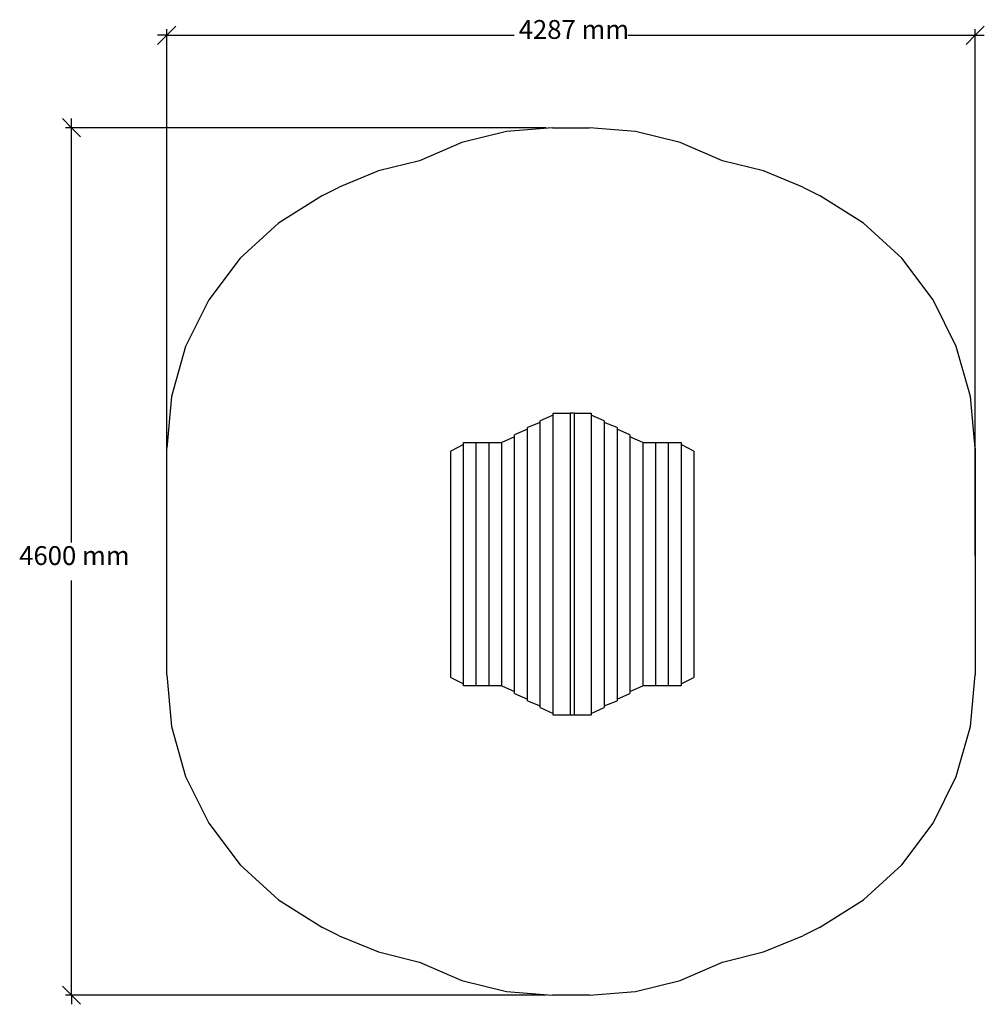
# Model space of a CAD drawing. Extents: x -2557 to 2558, y -2707 to 2514.
import ezdxf

# ---------------------------------------------------------------- set-up
doc = ezdxf.new("R2010")
doc.units = 0
doc.layers.get('0').update_dxf_attribs({"linetype": 'CONTINUOUS'})
doc.styles.add('TAHOMA', font='tahoma.ttf')

# ---------------------------------------------------------------- blocks, each defined once
blk = doc.blocks.new('004355')
at = {"color": 3}
for p, q in [((267.5, 1941.6), (24.3, 1921.8)), ((267.5, 1941.6), (464.5, 1941.6)), ((707.8, 1921.8), (464.5, 1941.6)), ((24.3, 1921.8), (-212.6, 1862.7)), ((944.6, 1862.7), (707.8, 1921.8)), ((-212.6, 1862.7), (-436.7, 1766)), ((1168.7, 1766), (944.6, 1862.7)), ((-436.7, 1766), (-655.1, 1712.4)), ((1387.1, 1712.4), (1168.7, 1766)), ((-655.1, 1712.4), (-863, 1626.7)), ((1595.1, 1626.7), (1387.1, 1712.4)), ((-951.3, 1582.3), (-863, 1626.7)), ((1595.1, 1626.7), (1683.3, 1582.3)), ((-951.3, 1582.3), (-1185.3, 1436.3)), ((1917.3, 1436.3), (1683.3, 1582.3)), ((-1185.3, 1436.3), (-1388.6, 1249.8)), ((2120.6, 1249.8), (1917.3, 1436.3)), ((-1388.6, 1249.8), (-1554.3, 1029.4)), ((2286.3, 1029.4), (2120.6, 1249.8)), ((-1554.3, 1029.4), (-1676.8, 782.2)), ((2408.8, 782.2), (2286.3, 1029.4)), ((-1676.8, 782.2), (-1752, 516.9)), ((2484.1, 516.9), (2408.8, 782.2)), ((-1752, 516.9), (-1777.4, 242.2)), ((2509.4, 242.2), (2484.1, 516.9)), ((-1777.4, -959), (-1777.4, 242.2)), ((2509.4, 242.2), (2509.4, -959)), ((-1777.4, -959), (-1752, -1233.7)), ((2484.1, -1233.7), (2509.4, -959)), ((-1752, -1233.7), (-1676.8, -1499)), ((2408.8, -1499), (2484.1, -1233.7)), ((-1676.8, -1499), (-1554.3, -1746.1)), ((2286.3, -1746.1), (2408.8, -1499)), ((-1554.3, -1746.1), (-1388.6, -1966.6)), ((2120.6, -1966.6), (2286.3, -1746.1)), ((-1388.6, -1966.6), (-1185.3, -2153)), ((1917.3, -2153), (2120.6, -1966.6)), ((-1185.3, -2153), (-951.3, -2299.1)), ((1683.3, -2299.1), (1917.3, -2153)), ((-863, -2343.5), (-951.3, -2299.1)), ((-863, -2343.5), (-655.1, -2429.2)), ((1387.1, -2429.2), (1595.1, -2343.5)), ((1683.3, -2299.1), (1595.1, -2343.5)), ((-655.1, -2429.2), (-436.7, -2482.8)), ((1168.7, -2482.8), (1387.1, -2429.2)), ((-436.7, -2482.8), (-212.6, -2579.5)), ((944.6, -2579.5), (1168.7, -2482.8)), ((-212.6, -2579.5), (24.3, -2638.5)), ((707.8, -2638.5), (944.6, -2579.5)), ((24.3, -2638.5), (267.5, -2658.4)), ((464.5, -2658.4), (267.5, -2658.4)), ((464.5, -2658.4), (707.8, -2638.5))]:
    blk.add_line(p, q, dxfattribs=at)
for p, q in [((272.2, 418.1), (203.1, 387.2)), ((272.2, 418.1), (272.2, 427.2)), ((272.2, 427.2), (361.7, 427.2)), ((272.2, -1163.7), (272.2, 418.1)), ((361.7, 427.2), (361.7, -1172.8)), ((373.1, 427.2), (361.7, 427.2)), ((384.4, 427.2), (373.1, 427.2)), ((384.4, -1172.8), (384.4, 427.2)), ((384.4, 427.2), (473.9, 427.2)), ((473.9, 427.2), (473.9, 418.1)), ((543, 387.2), (473.9, 418.1)), ((473.9, 418.1), (473.9, -1163.7)), ((203.1, 378.7), (135.3, 352.2)), ((203.1, 378.7), (203.1, 387.2)), ((203.1, -1124.3), (203.1, 378.7)), ((543, 387.2), (543, 378.7)), ((610.8, 352.2), (543, 378.7)), ((543, 378.7), (543, -1124.3)), ((135.3, 342.5), (67.5, 312.2)), ((135.3, 342.5), (135.3, 352.2)), ((135.3, -1088.1), (135.3, 342.5)), ((610.8, 352.2), (610.8, 342.5)), ((678.6, 312.2), (610.8, 342.5)), ((610.8, 342.5), (610.8, -1088.1)), ((-203.7, 261.3), (-271.6, 227.2)), ((-203.7, 261.3), (-203.7, 272.2)), ((-203.7, 272.2), (-135.9, 272.2)), ((-203.7, -1006.9), (-203.7, 261.3)), ((-135.9, -1017.8), (-135.9, 272.2)), ((-135.9, 272.2), (-68.1, 272.2)), ((-68.1, -1017.8), (-68.1, 272.2)), ((-68.1, 272.2), (-0.3, 272.2)), ((67.5, 302.5), (-0.3, 272.2)), ((-0.3, -1017.8), (-0.3, 272.2)), ((67.5, 302.5), (67.5, 312.2)), ((67.5, -1048.1), (67.5, 302.5)), ((678.6, 312.2), (678.6, 302.5)), ((746.4, 272.2), (678.6, 302.5)), ((678.6, 302.5), (678.6, -1048.1)), ((746.4, 272.2), (746.4, -1017.8)), ((746.4, 272.2), (814.2, 272.2)), ((814.2, 272.2), (814.2, -1017.8)), ((814.2, 272.2), (882.1, 272.2)), ((882.1, 272.2), (882.1, -1017.8)), ((882.1, 272.2), (949.9, 272.2)), ((949.9, 272.2), (949.9, 261.3)), ((1017.7, 227.2), (949.9, 261.3)), ((949.9, 261.3), (949.9, -1006.9)), ((-271.6, -972.8), (-271.6, 227.2)), ((1017.7, 227.2), (1017.7, -972.8)), ((-271.6, -972.8), (-203.7, -1006.9)), ((949.9, -1006.9), (1017.7, -972.8)), ((-203.7, -1017.8), (-203.7, -1006.9)), ((-135.9, -1017.8), (-203.7, -1017.8)), ((-68.1, -1017.8), (-135.9, -1017.8)), ((-0.3, -1017.8), (-68.1, -1017.8)), ((-0.3, -1017.8), (67.5, -1048.1)), ((678.6, -1048.1), (746.4, -1017.8)), ((814.2, -1017.8), (746.4, -1017.8)), ((882.1, -1017.8), (814.2, -1017.8)), ((949.9, -1017.8), (882.1, -1017.8)), ((949.9, -1006.9), (949.9, -1017.8)), ((67.5, -1057.8), (67.5, -1048.1)), ((67.5, -1057.8), (135.3, -1088.1)), ((135.3, -1097.8), (135.3, -1088.1)), ((610.8, -1088.1), (678.6, -1057.8)), ((610.8, -1088.1), (610.8, -1097.8)), ((678.6, -1048.1), (678.6, -1057.8)), ((135.3, -1097.8), (203.1, -1124.3)), ((203.1, -1132.8), (203.1, -1124.3)), ((203.1, -1132.8), (272.2, -1163.7)), ((473.9, -1163.7), (543, -1132.8)), ((543, -1124.3), (610.8, -1097.8)), ((543, -1124.3), (543, -1132.8)), ((272.2, -1172.8), (272.2, -1163.7)), ((361.7, -1172.8), (272.2, -1172.8)), ((384.4, -1172.8), (361.7, -1172.8)), ((473.9, -1172.8), (384.4, -1172.8)), ((473.9, -1163.7), (473.9, -1172.8))]:
    blk.add_line(p, q)

msp = doc.modelspace()

# ---------------------------------------------------------------- linework, layer by layer
at = {"color": 250}
for p, q in [((-1777.4, 2431.4), (-1729.2, 2479.6)), ((-1777.4, -326.3), (-1777.4, 2463.5)), ((2557.6, 2479.6), (2509.4, 2431.4)), ((2509.4, -326.3), (2509.4, 2463.5)), ((-1825.6, 2383.2), (-1777.4, 2431.4)), ((-1777.4, 2431.4), (-1825.6, 2431.4)), ((-1777.4, 2431.4), (65, 2431.4)), ((667.1, 2431.4), (2509.4, 2431.4)), ((2509.4, 2431.4), (2461.2, 2383.2)), ((2509.4, 2431.4), (2557.6, 2431.4)), ((-2330.6, 1989.8), (-2282.4, 1941.6)), ((-2282.4, 1941.6), (-2282.4, 1989.8)), ((235.4, 1941.6), (-2314.5, 1941.6)), ((-2282.4, 1941.6), (-2234.3, 1893.4)), ((-2282.4, -258), (-2282.4, 1941.6)), ((-2282.4, -2658.4), (-2282.4, -458.7)), ((-2282.4, -2658.4), (-2330.6, -2610.2)), ((235.4, -2658.4), (-2314.5, -2658.4)), ((-2234.3, -2706.6), (-2282.4, -2658.4)), ((-2282.4, -2658.4), (-2282.4, -2706.6))]:
    msp.add_line(p, q, dxfattribs=at)

# ---------------------------------------------------------------- block references
at = {"ltscale": 100}
msp.add_blockref('004355', (0, 0), dxfattribs=at)

# ---------------------------------------------------------------- texts
at = {"color": 250, "char_height": 99.9, "attachment_point": 7, "style": 'TAHOMA'}
for s, insert in [('4287 mm', (89, 2381.4)), ('4600 mm', (-2559.4, -408.3))]:
    msp.add_mtext(s, dxfattribs=dict(at, insert=insert))

doc.saveas('drawing.dxf')
